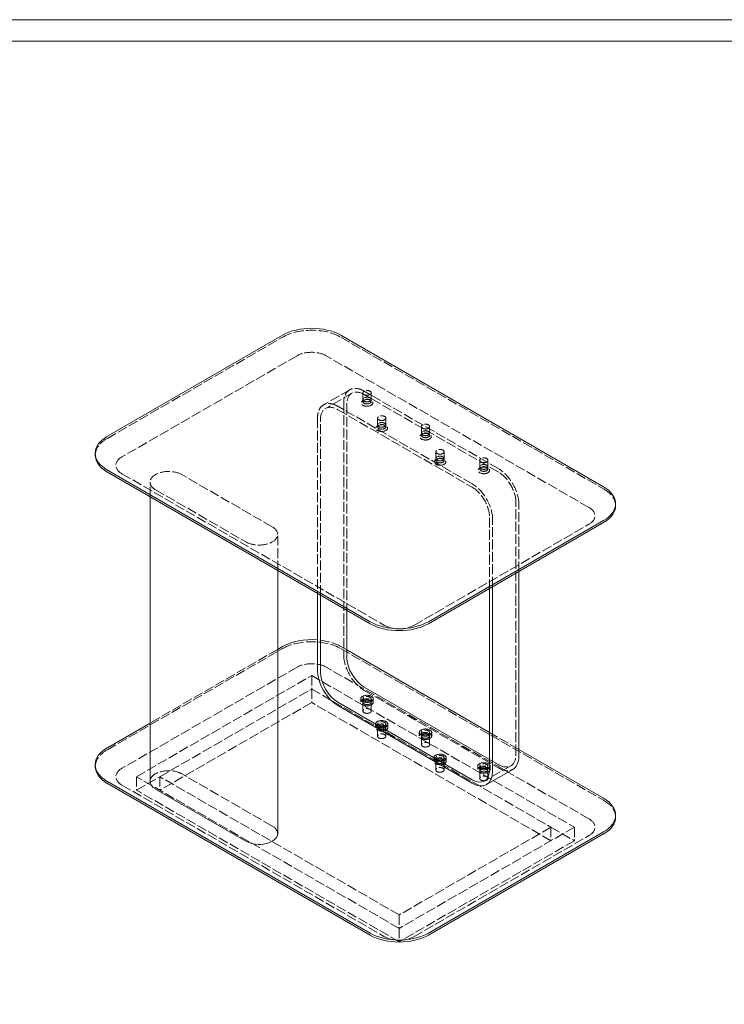
# Model space of a CAD drawing. Units: millimetres. Extents: x 15924 to 19338, y -12088 to -6431.
# Drawn here: x 17631 to 18484, y -10802 to -9609 of the extents above; entities that cross this region are included whole.
import ezdxf

# ---------------------------------------------------------------- set-up
doc = ezdxf.new("R2010")
doc.units = ezdxf.units.MM
doc.linetypes.add('ACAD_ISO02W100', pattern=[15, 12, -3])
doc.layers.add('打印框', color=1, linetype='Continuous', lineweight=13)
doc.layers.add('轮廓线', color=251, linetype='ACAD_ISO02W100', lineweight=25)

msp = doc.modelspace()

# ---------------------------------------------------------------- linework, layer by layer
at = {"color": 0, "linetype": 'Continuous', "lineweight": 0}
for p, q in [((17949.2, -9991.7), (17737.1, -10114.1)), ((18338.1, -10175.4), (18019.9, -9991.7)), ((17722.4, -10137), (17722.4, -10134.6)), ((17737.1, -10155), (18055.3, -10338.7)), ((18055.3, -10341.1), (17737.1, -10157.4)), ((17788.8, -10532.2), (17788.8, -10187.3)), ((18352.8, -10198.2), (18352.8, -10195.8)), ((18126, -10338.7), (18338.1, -10216.2)), ((18338.1, -10218.7), (18126, -10341.1)), ((17943.4, -10595.5), (17943.4, -10276.6)), ((18235.6, -10501.6), (18235.6, -10277.9)), ((17991.6, -10304.4), (17991.6, -10397.5)), ((18200.2, -10298.3), (18200.2, -10517.9)), ((18203.8, -10519.9), (18203.8, -10296.2)), ((17995.2, -10399.5), (17995.2, -10306.4)), ((18027, -10324.8), (18027, -10381.1)), ((17949.2, -10368.9), (17943.4, -10372.2)), ((18200.2, -10473), (18027, -10373)), ((18048.2, -10417.9), (18200.2, -10505.7)), ((18179, -10530.2), (18016.4, -10436.3)), ((18016.4, -10440.3), (18179, -10534.2)), ((17788.8, -10461.5), (17737.1, -10491.4)), ((18338.1, -10552.6), (18235.6, -10493.4)), ((17722.4, -10514.2), (17722.4, -10511.8)), ((18228.3, -10517.6), (18196.5, -10536)), ((17737.1, -10532.2), (18055.3, -10715.9)), ((18055.3, -10718.4), (17737.1, -10534.6)), ((17795.4, -10541.4), (17905, -10604.7)), ((18352.8, -10575.5), (18352.8, -10573)), ((18126, -10715.9), (18338.1, -10593.4)), ((18338.1, -10595.9), (18126, -10718.4))]:
    msp.add_line(p, q, dxfattribs=at)
at = {"color": 251, "linetype": 'ACAD_ISO02W100', "lineweight": 0}
for p, q in [((17737.1, -10116.6), (17949.2, -9994.1)), ((18019.9, -9994.1), (18338.1, -10177.8)), ((17966.9, -10016.6), (17754.8, -10139.1)), ((18320.4, -10200.3), (18002.2, -10016.6)), ((18030.7, -10057.7), (17998.9, -10076.1)), ((18033.2, -10062), (18001.4, -10080.4)), ((18046.7, -10069.6), (18046.7, -10061.5)), ((18210.8, -10153.3), (18048.2, -10059.4)), ((18210.8, -10157.4), (18048.2, -10063.5)), ((18056.7, -10069.6), (18056.7, -10061.5)), ((18179, -10171.7), (18016.4, -10077.8)), ((18023.5, -10073.7), (18023.5, -10379.1)), ((18027, -10075.8), (18027, -10324.8)), ((18046.7, -10072.1), (18046.7, -10069.6)), ((18048.2, -10070.1), (18046.8, -10070.9)), ((18055.3, -10070.1), (18056.7, -10070.9)), ((18056.7, -10072.1), (18056.7, -10069.6)), ((18016.4, -10081.9), (18179, -10175.8)), ((17991.6, -10092.1), (17991.6, -10304.4)), ((17995.2, -10306.4), (17995.2, -10094.1)), ((18064.4, -10100.3), (18064.4, -10092.1)), ((18064.4, -10102.7), (18064.4, -10100.3)), ((18065.9, -10100.7), (18064.5, -10101.5)), ((18073, -10100.7), (18074.4, -10101.5)), ((18074.4, -10100.3), (18074.4, -10092.1)), ((18074.4, -10102.7), (18074.4, -10100.3)), ((18117.5, -10110.5), (18117.5, -10102.3)), ((18127.5, -10110.5), (18127.5, -10102.3)), ((18117.5, -10112.9), (18117.5, -10110.5)), ((18118.9, -10110.9), (18117.5, -10111.7)), ((18126, -10110.9), (18127.4, -10111.7)), ((18127.5, -10112.9), (18127.5, -10110.5)), ((18135.1, -10141.1), (18135.1, -10132.9)), ((18145.1, -10141.1), (18145.1, -10132.9)), ((18135.1, -10143.5), (18135.1, -10141.1)), ((18136.6, -10141.5), (18135.2, -10142.3)), ((18143.7, -10141.5), (18145.1, -10142.3)), ((18145.1, -10143.5), (18145.1, -10141.1)), ((18188.2, -10151.3), (18188.2, -10143.1)), ((18198.2, -10151.3), (18198.2, -10143.1)), ((17754.8, -10159.5), (18073, -10343.2)), ((17936.8, -10223.8), (17827.2, -10160.5)), ((18188.2, -10153.7), (18188.2, -10151.3)), ((18189.6, -10151.7), (18188.2, -10152.5)), ((18196.7, -10151.7), (18198.1, -10152.5)), ((18198.2, -10153.7), (18198.2, -10151.3)), ((17788.8, -10187.3), (17788.8, -10169.7)), ((17795.4, -10178.9), (17905, -10242.1)), ((18232.1, -10499.5), (18232.1, -10194.2)), ((18235.6, -10277.9), (18235.6, -10196.2)), ((18108.3, -10343.2), (18320.4, -10220.7)), ((18200.2, -10212.5), (18200.2, -10298.3)), ((18203.8, -10296.2), (18203.8, -10214.6)), ((17943.4, -10276.6), (17943.4, -10232.9)), ((17737.1, -10493.8), (17949.2, -10371.3)), ((17943.4, -10372.2), (17788.8, -10461.5)), ((18027, -10373), (18019.9, -10368.9)), ((18019.9, -10371.3), (18338.1, -10555.1)), ((17966.9, -10393.8), (17754.8, -10516.3)), ((18320.4, -10577.5), (18002.2, -10393.8)), ((17772.4, -10526.5), (17984.6, -10404)), ((17984.6, -10404), (17984.6, -10420.3)), ((17984.6, -10404), (18302.8, -10587.7)), ((17800.7, -10526.5), (17984.6, -10420.3)), ((17984.6, -10420.3), (17984.6, -10436.7)), ((17984.6, -10420.3), (18274.5, -10587.7)), ((18048.2, -10422), (18210.8, -10515.9)), ((17984.6, -10436.7), (17800.7, -10542.8)), ((18274.5, -10604), (17984.6, -10436.7)), ((18044.2, -10436.3), (18044.2, -10432.2)), ((18044.2, -10436.3), (18044.2, -10432.2)), ((18046.7, -10436.3), (18046.7, -10432.2)), ((18046.7, -10446.9), (18046.7, -10436.3)), ((18056.7, -10436.3), (18056.7, -10432.2)), ((18056.7, -10446.9), (18056.7, -10436.3)), ((18059.2, -10436.3), (18059.2, -10432.2)), ((18059.2, -10436.3), (18059.2, -10432.2)), ((18061.9, -10466.9), (18061.9, -10462.8)), ((18061.9, -10466.9), (18061.9, -10462.8)), ((18064.4, -10466.9), (18064.4, -10462.8)), ((18064.4, -10477.5), (18064.4, -10466.9)), ((18074.4, -10466.9), (18074.4, -10462.8)), ((18074.4, -10477.5), (18074.4, -10466.9)), ((18076.9, -10466.9), (18076.9, -10462.8)), ((18076.9, -10466.9), (18076.9, -10462.8)), ((18115, -10477.1), (18115, -10473)), ((18115, -10477.1), (18115, -10473)), ((18117.5, -10477.1), (18117.5, -10473)), ((18117.5, -10487.7), (18117.5, -10477.1)), ((18127.5, -10477.1), (18127.5, -10473)), ((18127.5, -10487.7), (18127.5, -10477.1)), ((18130, -10477.1), (18130, -10473)), ((18130, -10477.1), (18130, -10473)), ((18235.6, -10493.4), (18200.2, -10473)), ((18132.6, -10507.7), (18132.6, -10503.6)), ((18132.6, -10507.7), (18132.6, -10503.6)), ((18135.1, -10507.7), (18135.1, -10503.6)), ((18135.1, -10518.3), (18135.1, -10507.7)), ((18145.1, -10507.7), (18145.1, -10503.6)), ((18145.1, -10518.3), (18145.1, -10507.7)), ((18147.6, -10507.7), (18147.6, -10503.6)), ((18147.6, -10507.7), (18147.6, -10503.6)), ((18200.2, -10505.7), (18210.8, -10511.8)), ((18185.7, -10517.9), (18185.7, -10513.8)), ((18185.7, -10517.9), (18185.7, -10513.8)), ((18188.2, -10517.9), (18188.2, -10513.8)), ((18188.2, -10528.5), (18188.2, -10517.9)), ((18225.8, -10513.3), (18194, -10531.6)), ((18198.2, -10517.9), (18198.2, -10513.8)), ((18198.2, -10528.5), (18198.2, -10517.9)), ((18200.7, -10517.9), (18200.7, -10513.8)), ((18200.7, -10517.9), (18200.7, -10513.8)), ((17772.4, -10542.8), (17800.7, -10526.5)), ((17772.4, -10526.5), (17772.4, -10542.8)), ((18090.6, -10710.2), (17772.4, -10526.5)), ((17800.7, -10526.5), (17800.7, -10542.8)), ((18090.6, -10693.9), (17800.7, -10526.5)), ((17936.8, -10586.3), (17827.2, -10523)), ((17754.8, -10536.7), (18073, -10720.4)), ((18090.6, -10726.5), (17772.4, -10542.8)), ((18274.5, -10587.7), (18090.6, -10693.9)), ((18302.8, -10587.7), (18090.6, -10710.2)), ((18274.5, -10587.7), (18274.5, -10604)), ((18274.5, -10587.7), (18302.8, -10604)), ((18302.8, -10587.7), (18302.8, -10604)), ((18108.3, -10720.4), (18320.4, -10597.9)), ((18302.8, -10604), (18090.6, -10726.5)), ((18090.6, -10693.9), (18090.6, -10710.2)), ((18090.6, -10710.2), (18090.6, -10726.5))]:
    msp.add_line(p, q, dxfattribs=at)
at = {"color": 0, "linetype": 'Continuous', "lineweight": 0}
for centre, major_axis, start_param, end_param in [((17984.6, -10012.1), (-50, 0), -2.356194, -0.785398), ((17772.4, -10134.6), (-50, 0), -0.785398, 0.785398), ((18302.8, -10195.8), (50, 0), -0.785398, 0.785398), ((18090.6, -10318.3), (50, 0), -2.356194, -0.785398), ((17984.6, -10389.3), (-50, 0), -1.712693, -0.785398), ((18048.2, -10393.4), (15, -26), -2.356194, -0.785398), ((18016.4, -10411.8), (17.5, -30.3), -2.356194, -0.785398), ((17772.4, -10511.8), (-50, 0), -0.785398, 0.785398), ((18210.8, -10487.3), (17.5, -30.3), 0, 0.785398), ((18179, -10505.7), (17.5, -30.3), -0.785398, 0.785398), ((17811.3, -10532.2), (-22.5, 0), 0, 0.785398), ((18302.8, -10573), (50, 0), -0.785398, 0.785398), ((17920.9, -10595.5), (22.5, 0), -2.356194, 0), ((18090.6, -10695.5), (50, 0), -2.356194, -0.785398)]:
    msp.add_ellipse(centre, major_axis=major_axis, ratio=0.57735, start_param=start_param, end_param=end_param, dxfattribs=at)
at = {"color": 251, "linetype": 'ACAD_ISO02W100', "lineweight": 0, "extrusion": (0, 0, -1)}
for centre, major_axis, start_param, end_param in [((17984.6, -10014.5), (50, 0), -2.356194, -0.785398), ((18051.7, -10069.6), (5, 0), -5.497787, 0.785398), ((18016.4, -10106.4), (-15, 26), -0.785398, 0.785398), ((18069.4, -10100.3), (5, 0), -5.497787, 0.785398), ((18122.5, -10110.5), (5, 0), -5.497787, 0.785398), ((17772.4, -10137), (-50, 0), 0, 0.785398), ((18140.1, -10141.1), (5, 0), -5.497787, 0.785398), ((18193.2, -10151.3), (5, 0), -5.497787, 0.785398), ((18179, -10200.3), (15, -26), -2.356194, -0.785398), ((18302.8, -10198.2), (50, 0), -0.785398, 0), ((17984.6, -10391.8), (50, 0), -2.356194, -0.785398), ((18051.7, -10432.2), (7.5, 0), -5.497787, 0.785398), ((18051.7, -10436.3), (5, 0), -5.497787, 0.785398), ((18069.4, -10462.8), (7.5, 0), -5.497787, 0.785398), ((18069.4, -10466.9), (5, 0), -5.497787, 0.785398), ((18122.5, -10473), (7.5, 0), -5.497787, 0.785398), ((18122.5, -10477.1), (5, 0), -5.497787, 0.785398), ((17772.4, -10514.2), (-50, 0), 0, 0.785398), ((18140.1, -10503.6), (7.5, 0), -5.497787, 0.785398), ((18140.1, -10507.7), (5, 0), -5.497787, 0.785398), ((18193.2, -10513.8), (7.5, 0), -5.497787, 0.785398), ((18193.2, -10517.9), (5, 0), -5.497787, 0.785398), ((18302.8, -10575.5), (50, 0), -0.785398, 0)]:
    msp.add_ellipse(centre, major_axis=major_axis, ratio=0.57735, start_param=start_param, end_param=end_param, dxfattribs=at)
at = {"color": 251, "linetype": 'ACAD_ISO02W100', "lineweight": 0}
for centre, major_axis, start_param, end_param in [((17984.6, -10026.8), (-25, 0), -2.356194, -0.785398), ((18048.2, -10088), (-17.5, 30.3), -0.785398, 0.785398), ((18048.2, -10088), (-15, 26), -0.785398, 0.785398), ((18051.7, -10061.5), (-5, 0), -3.926991, 2.356194), ((18051.7, -10069.6), (-5, 0), -3.926991, 2.356194), ((18016.4, -10106.4), (-17.5, 30.3), -0.785398, 0.785398), ((18051.7, -10073.7), (-7, 0), -3.926991, 2.356194), ((18051.7, -10072.1), (-5, 0), -3.926991, 2.356194), ((18069.4, -10092.1), (-5, 0), -3.926991, 2.356194), ((18069.4, -10104.3), (-7, 0), -3.926991, 2.356194), ((18069.4, -10100.3), (-5, 0), -3.926991, 2.356194), ((18069.4, -10102.7), (-5, 0), -3.926991, 2.356194), ((18122.5, -10102.3), (-5, 0), -3.926991, 2.356194), ((18122.5, -10114.6), (-7, 0), -3.926991, 2.356194), ((18122.5, -10110.5), (-5, 0), -3.926991, 2.356194), ((18122.5, -10112.9), (-5, 0), -3.926991, 2.356194), ((18140.1, -10132.9), (-5, 0), -3.926991, 2.356194), ((18140.1, -10141.1), (-5, 0), -3.926991, 2.356194), ((17772.4, -10149.3), (-25, 0), -0.785398, 0.785398), ((18140.1, -10145.2), (-7, 0), -3.926991, 2.356194), ((18140.1, -10143.5), (-5, 0), -3.926991, 2.356194), ((18193.2, -10143.1), (-5, 0), -3.926991, 2.356194), ((18193.2, -10151.3), (-5, 0), -3.926991, 2.356194), ((18193.2, -10153.7), (-5, 0), -3.926991, 2.356194), ((17811.3, -10169.7), (-22.5, 0), -2.356194, 0.785398), ((18193.2, -10155.4), (-7, 0), -3.926991, 2.356194), ((18210.8, -10181.9), (-17.5, 30.3), -2.356194, -0.785398), ((18210.8, -10181.9), (-15, 26), -2.356194, -0.785398), ((18179, -10200.3), (-17.5, 30.3), -2.356194, -0.785398), ((18302.8, -10210.5), (25, 0), -0.785398, 0.785398), ((17920.9, -10232.9), (22.5, 0), -2.356194, 0.785398), ((18090.6, -10333), (25, 0), -2.356194, -0.785398), ((17984.6, -10389.3), (-50, 0), -2.356194, -1.712693), ((18048.2, -10393.4), (17.5, -30.3), -2.356194, -0.785398), ((17984.6, -10404), (-25, 0), -2.356194, -0.785398), ((18051.7, -10432.2), (-7.5, 0), -3.926991, 2.356194), ((18051.7, -10436.3), (-7.5, 0), -3.926991, 2.356194), ((18051.7, -10436.3), (-7.5, 0), -3.926991, 2.356194), ((18051.7, -10432.2), (-5, 0), -3.926991, 2.356194), ((18051.7, -10436.3), (-5, 0), -3.926991, 2.356194), ((18051.7, -10446.9), (-5, 0), -3.926991, 2.356194), ((18069.4, -10462.8), (-7.5, 0), -3.926991, 2.356194), ((18069.4, -10462.8), (-5, 0), -3.926991, 2.356194), ((18069.4, -10466.9), (-7.5, 0), -3.926991, 2.356194), ((18069.4, -10466.9), (-7.5, 0), -3.926991, 2.356194), ((18069.4, -10466.9), (-5, 0), -3.926991, 2.356194), ((18122.5, -10473), (-7.5, 0), -3.926991, 2.356194), ((18122.5, -10477.1), (-7.5, 0), -3.926991, 2.356194), ((18122.5, -10477.1), (-7.5, 0), -3.926991, 2.356194), ((18122.5, -10473), (-5, 0), -3.926991, 2.356194), ((18069.4, -10477.5), (-5, 0), -3.926991, 2.356194), ((18122.5, -10477.1), (-5, 0), -3.926991, 2.356194), ((18122.5, -10487.7), (-5, 0), -3.926991, 2.356194), ((18140.1, -10503.6), (-7.5, 0), -3.926991, 2.356194), ((18140.1, -10507.7), (-7.5, 0), -3.926991, 2.356194), ((18140.1, -10507.7), (-7.5, 0), -3.926991, 2.356194), ((18140.1, -10503.6), (-5, 0), -3.926991, 2.356194), ((18140.1, -10507.7), (-5, 0), -3.926991, 2.356194), ((18210.8, -10487.3), (15, -26), -0.785398, 0.785398), ((17772.4, -10526.5), (-25, 0), -0.785398, 0.785398), ((17811.3, -10532.2), (-22.5, 0), -2.356194, 0), ((18140.1, -10518.3), (-5, 0), -3.926991, 2.356194), ((18193.2, -10513.8), (-7.5, 0), -3.926991, 2.356194), ((18193.2, -10517.9), (-7.5, 0), -3.926991, 2.356194), ((18193.2, -10517.9), (-7.5, 0), -3.926991, 2.356194), ((18193.2, -10513.8), (-5, 0), -3.926991, 2.356194), ((18193.2, -10517.9), (-5, 0), -3.926991, 2.356194), ((18210.8, -10487.3), (17.5, -30.3), -0.785398, 0), ((18193.2, -10528.5), (-5, 0), -3.926991, 2.356194), ((18302.8, -10587.7), (25, 0), -0.785398, 0.785398), ((17920.9, -10595.5), (22.5, 0), 0, 0.785398), ((18090.6, -10710.2), (25, 0), -2.356194, -0.785398)]:
    msp.add_ellipse(centre, major_axis=major_axis, ratio=0.57735, start_param=start_param, end_param=end_param, dxfattribs=at)
at = {"color": 0, "linetype": 'Continuous', "lineweight": 0, "extrusion": (0, 0, -1)}
for centre, major_axis, start_param, end_param in [((17772.4, -10137), (-50, 0), -0.785398, 0), ((18302.8, -10198.2), (50, 0), 0, 0.785398), ((18090.6, -10320.7), (-50, 0), -2.356194, -0.785398), ((18016.4, -10411.8), (-15, 26), -2.356194, -0.785398), ((17772.4, -10514.2), (-50, 0), -0.785398, 0), ((18179, -10505.7), (15, -26), -0.785398, 0.785398), ((18302.8, -10575.5), (50, 0), 0, 0.785398), ((18090.6, -10697.9), (-50, 0), -2.356194, -0.785398)]:
    msp.add_ellipse(centre, major_axis=major_axis, ratio=0.57735, start_param=start_param, end_param=end_param, dxfattribs=at)
at = {"layer": '打印框', "color": 1, "linetype": 'ByBlock', "lineweight": 13}
msp.add_lwpolyline([(15923.7, -12088.2), (19338, -12088.2), (19338, -9609.4), (15923.7, -9609.4)], close=True, dxfattribs=at)
at = {"layer": '轮廓线', "color": 0, "linetype": 'ByBlock', "lineweight": 13}
msp.add_lwpolyline([(15949.6, -12062.3), (19312.1, -12062.3), (19312.1, -9635.3), (15949.6, -9635.3)], close=True, dxfattribs=at)

doc.saveas('drawing.dxf')
